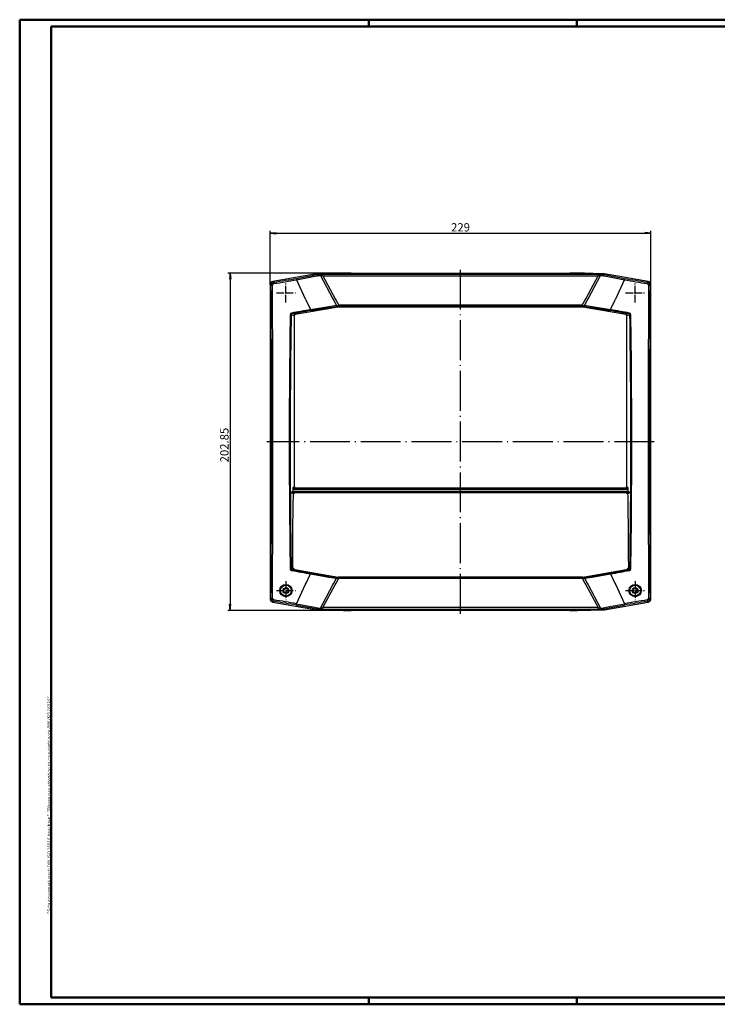
# Model space of a CAD drawing. Units: millimetres. Extents: x 1 to 840, y 1 to 593.
# Drawn here: x 1 to 420, y 1 to 593 of the extents above; entities that cross this region are included whole.
import ezdxf

# ---------------------------------------------------------------- set-up
doc = ezdxf.new("R2010")
doc.units = ezdxf.units.MM
doc.linetypes.add('ACAD_ISO04W100', pattern=[30.5, 24, -3, 0.5, -3])
doc.styles.get("Standard").update_dxf_attribs({"font": 'isocp.shx', "width": 1.2})
doc.dimstyles.new('phoenix', dxfattribs={"dimtxt": 2.5, "dimasz": 3.72, "dimexe": 1.5, "dimexo": 0, "dimgap": 0.5, "dimtad": 1, "dimdec": 6, "dimdsep": 46, "dimtxsty": 'Standard', "dimblk": '_OPEN15', "dimcen": 0, "dimclrd": 1, "dimclre": 1, "dimclrt": 5, "dimadec": 4, "dimazin": 2, "dimtfac": 0.666667, "dimtdec": 6, "dimtmove": 0, "dimatfit": 0, "dimldrblk": '_OPEN15', "dimfxl": 1, "dimtolj": 1, "dimlwd": 25, "dimlwe": 25, "dimarcsym": 0})

# ---------------------------------------------------------------- blocks, each defined once
blk = doc.blocks.new('_OPEN15', base_point=(1, 0))
at = {"color": 0, "linetype": 'ByBlock'}
for p, q in [((1, 0), (0, 0.13)), ((0, 0), (1, 0)), ((1, 0), (0, -0.13))]:
    blk.add_line(p, q, dxfattribs=at)
blk = doc.blocks.new('*D3')
at = {"color": 1, "linetype": 'Continuous', "lineweight": 25}
for p, q in [((151.58, 433.62), (151.58, 466.15)), ((155.3, 464.65), (376.86, 464.65)), ((380.58, 433.62), (380.58, 466.15))]:
    blk.add_line(p, q, dxfattribs=at)
at = {"color": 1, "linetype": 'Continuous', "lineweight": 25, "xscale": 3.72, "yscale": 3.72, "zscale": 3.72, "rotation": 180}
blk.add_blockref('_OPEN15', (151.58, 464.65), dxfattribs=at)
at = {"color": 1, "linetype": 'Continuous', "lineweight": 25, "xscale": 3.72, "yscale": 3.72, "zscale": 3.72}
blk.add_blockref('_OPEN15', (380.58, 464.65), dxfattribs=at)
at = {"color": 5, "linetype": 'Continuous', "lineweight": 35, "insert": (266.08, 468.16), "char_height": 5, "attachment_point": 5}
blk.add_mtext('\\A1;229', dxfattribs=at)
blk = doc.blocks.new('*D4')
at = {"color": 1, "linetype": 'Continuous', "lineweight": 25}
for p, q in [((200.28, 440.65), (126.08, 440.65)), ((127.58, 436.93), (127.58, 241.54)), ((200.28, 237.82), (126.08, 237.82))]:
    blk.add_line(p, q, dxfattribs=at)
at = {"color": 1, "linetype": 'Continuous', "lineweight": 25, "xscale": 3.72, "yscale": 3.72, "zscale": 3.72}
for p, rotation in [((127.58, 440.65), 90), ((127.58, 237.82), 270)]:
    blk.add_blockref('_OPEN15', p, dxfattribs=dict(at, rotation=rotation))
at = {"color": 5, "linetype": 'Continuous', "lineweight": 35, "insert": (124.08, 337.24), "char_height": 5, "attachment_point": 5, "rotation": 90}
blk.add_mtext('\\A1;202.85', dxfattribs=at)

msp = doc.modelspace()

# ---------------------------------------------------------------- linework, layer by layer
at = {"color": 1, "linetype": 'Continuous', "lineweight": 50}
for p, q in [((1, 1), (1, 593)), ((1, 593), (840, 593)), ((211, 589), (211, 593)), ((336, 589), (336, 593)), ((840, 1), (1, 1)), ((211, 5), (211, 1)), ((336, 1), (336, 5))]:
    msp.add_line(p, q, dxfattribs=at)
at = {"color": 3, "linetype": 'Continuous', "lineweight": 50}
for p, q in [((20, 5), (20, 589)), ((20, 589), (836, 589)), ((836, 5), (20, 5))]:
    msp.add_line(p, q, dxfattribs=at)
at = {"color": 7}
for p, q in [((179.4083634, 440.2052642), (153.230885, 435.5894684)), ((184.791806, 440.235607), (179.7551838, 440.235607)), ((200.2837394, 440.6548693), (331.8771532, 440.6548693)), ((352.4057088, 440.235607), (347.3690866, 440.235607)), ((378.9300076, 435.5894684), (352.7525292, 440.2052642)), ((151.5804463, 433.6225522), (151.5804463, 244.8486618)), ((380.5804463, 244.8486618), (380.5804463, 433.6225522)), ((166.215587, 312.0326463), (166.215587, 415.1693695)), ((192.5804463, 420.235607), (166.630118, 415.659864)), ((339.5804463, 420.235607), (192.5804463, 420.235607)), ((365.5307747, 415.659864), (339.5804463, 420.235607)), ((365.9453057, 415.1693695), (365.9453057, 312.0326463)), ((366.7598486, 308.7639516), (165.401044, 308.7639516)), ((166.7168231, 311.535607), (365.4440696, 311.535607)), ((339.6217108, 257.7639516), (192.5391818, 257.7639516)), ((153.230885, 242.8817456), (179.4083634, 238.2659499)), ((352.7525292, 238.2659499), (378.9300076, 242.8817456)), ((179.7551838, 238.235607), (184.791806, 238.235607)), ((331.8771532, 237.8163448), (200.2837394, 237.8163448)), ((347.3690866, 238.235607), (352.4057088, 238.235607))]:
    msp.add_line(p, q, dxfattribs=at)
at = {"color": 1}
for p, q in [((167.5118135, 437.4546119), (176.7846747, 439.1509936)), ((167.5451085, 436.6076895), (178.4966964, 438.7408124)), ((176.7820284, 439.1656835), (179.4519827, 439.7094771)), ((178.4928596, 438.7605557), (180.0636072, 439.0935938)), ((179.4083634, 440.2052642), (179.4515558, 439.7115733)), ((179.7979047, 439.7473057), (179.7551838, 440.235607)), ((179.7979254, 439.7466774), (181.4279311, 439.8004536)), ((180.2448727, 439.1167098), (181.9516403, 439.193263)), ((181.4278321, 439.8055104), (183.3818069, 439.8374699)), ((181.9511341, 439.1938473), (189.3423363, 425.2366551)), ((181.9525585, 439.2004221), (183.382984, 438.984377)), ((348.7790067, 439.8326357), (183.381886, 439.8326357)), ((183.381886, 438.9771073), (183.381886, 439.8326357)), ((183.381886, 438.9771073), (348.7790067, 438.9771073)), ((183.3823895, 438.9773781), (190.7732464, 425.2372939)), ((341.3877919, 425.2372156), (348.7783768, 438.9774461)), ((342.818448, 425.2367125), (350.2098727, 439.1937868)), ((348.7783058, 438.981642), (350.2079749, 439.2026026)), ((348.7790067, 438.9771073), (348.7790067, 439.8326357)), ((348.7790517, 439.8356986), (350.7330753, 439.8069785)), ((350.2092633, 439.193511), (351.9160079, 439.1164454)), ((350.7329709, 439.8007441), (352.3629567, 439.7463675)), ((352.0972352, 439.0933569), (353.6680012, 438.7604056)), ((352.4057088, 440.235607), (352.362988, 439.7473057)), ((352.7088127, 439.7089989), (355.3787974, 439.1653546)), ((352.7093368, 439.7115733), (352.7525292, 440.2052642)), ((353.6649885, 438.7449374), (364.6151535, 436.6045168)), ((355.3766092, 439.1531793), (364.6484982, 437.451487)), ((151.5804463, 433.6225522), (152.1169923, 433.1723367)), ((153.7674321, 435.139252), (153.230885, 435.5894684)), ((167.535134, 436.6197006), (172.7476657, 425.2339272)), ((359.4139262, 425.2336066), (364.6269851, 436.6191387)), ((378.9300076, 435.5894684), (378.3934606, 435.139252)), ((380.0439003, 433.1723367), (380.5804463, 433.6225522)), ((172.7543263, 425.2369764), (172.8992858, 424.9243874)), ((172.8992833, 424.9243862), (173.0706003, 424.5552189)), ((173.0706026, 424.5552199), (173.2183915, 424.2369763)), ((173.2170698, 424.2363589), (175.8147163, 418.6751854)), ((175.8130333, 418.6927313), (186.9030554, 420.6137423)), ((185.9463423, 419.8168887), (191.2481656, 420.574158)), ((186.9054808, 420.6006568), (191.4517739, 421.2636482)), ((189.3429466, 425.2369783), (189.8728912, 424.2369781)), ((189.872869, 424.2369663), (191.4528586, 421.2560299)), ((190.7726639, 425.2369806), (191.3102255, 424.2369804)), ((191.2496764, 420.5637104), (192.4919408, 420.7500586)), ((191.310247, 424.2369919), (192.8797716, 421.3168292)), ((191.4530157, 421.2544667), (192.4803748, 421.3409707)), ((192.4914908, 420.7530588), (192.5374256, 420.2280213)), ((192.5783074, 420.7592894), (192.879748, 420.7585078)), ((192.6241307, 420.235607), (192.5783076, 420.759367)), ((192.6253273, 421.3421183), (192.8797415, 421.3167484)), ((339.2811443, 421.3168167), (192.8797483, 421.3168167)), ((192.8797483, 420.7586202), (192.8797483, 421.3168167)), ((192.8797483, 420.7586202), (339.2811443, 420.7586202)), ((339.2811211, 421.3168292), (340.8506457, 424.2369919)), ((339.2811443, 421.3168167), (339.2811443, 420.7586202)), ((339.2811446, 420.7585078), (339.5825852, 420.7592894)), ((339.2811511, 421.3167484), (339.5355654, 421.3421183)), ((339.582585, 420.759367), (339.5367619, 420.235607)), ((339.623467, 420.2280213), (339.6694019, 420.7530588)), ((339.6689518, 420.7500586), (340.9112162, 420.5637104)), ((339.6805179, 421.3409707), (340.7078769, 421.2544667)), ((340.7080341, 421.2560299), (342.2880237, 424.2369663)), ((340.7091188, 421.2636482), (345.2554118, 420.6006568)), ((340.8506671, 424.2369804), (341.3882287, 425.2369807)), ((340.912727, 420.574158), (346.2145504, 419.8168887)), ((342.2880013, 424.2369781), (342.817946, 425.2369783)), ((345.2578372, 420.6137423), (356.3478594, 418.6927313)), ((356.3461659, 418.6751903), (358.9436568, 424.2364365)), ((358.9425012, 424.2369763), (359.09029, 424.5552199)), ((359.0902923, 424.5552189), (359.2616094, 424.9243862)), ((359.2616069, 424.9243874), (359.4065663, 425.2369764)), ((164.2313336, 415.5708363), (166.215587, 415.1693695)), ((166.630118, 415.659864), (164.6501425, 416.0604652)), ((175.9642303, 418.1445964), (185.9440044, 419.8296211)), ((346.2168882, 419.8296211), (356.1966623, 418.1445964)), ((367.5107502, 416.0604652), (365.5307747, 415.659864)), ((365.9453057, 415.1693695), (367.929559, 415.5708363)), ((366.96135, 309.3774758), (165.1995427, 309.3774758)), ((165.265563, 308.8144726), (366.8953296, 308.8144726)), ((165.265563, 308.8144726), (165.401044, 308.7639516)), ((166.215587, 312.0326463), (165.3034105, 311.692495)), ((165.7920047, 311.1907416), (166.7168231, 311.535607)), ((366.3688879, 311.1907416), (165.7920047, 311.1907416)), ((165.7920047, 310.7568331), (165.7920047, 311.1907416)), ((165.7920047, 310.7568331), (366.3688879, 310.7568331)), ((365.4440696, 311.535607), (366.3688879, 311.1907416)), ((366.8574822, 311.692495), (365.9453057, 312.0326463)), ((366.3688879, 311.1907416), (366.3688879, 310.7568331)), ((366.7598486, 308.7639516), (366.8953296, 308.8144726)), ((164.954786, 263.0467513), (164.2313336, 262.9003778)), ((164.6501425, 262.4107489), (165.3685299, 262.5560976)), ((366.7923628, 262.5560976), (367.5107502, 262.4107489)), ((367.929559, 262.9003778), (367.2061066, 263.0467513)), ((173.2172358, 254.2347775), (175.8147268, 259.7960237)), ((175.8124065, 259.7748178), (186.9031596, 257.858032)), ((175.9638332, 260.324187), (185.9447077, 258.6456948)), ((185.9467126, 258.6569948), (190.2219281, 258.0360993)), ((186.9052649, 257.8690773), (191.4515514, 257.206041)), ((189.872869, 254.2342478), (191.4528586, 257.2151842)), ((190.2225311, 258.040207), (191.2492162, 257.9043716)), ((191.2498143, 257.9083846), (192.4917738, 257.7200211)), ((191.310247, 254.2342221), (192.8797716, 257.1543849)), ((191.4530633, 257.2172826), (192.4803181, 257.1295538)), ((192.4961611, 257.7715368), (192.4914908, 257.7181553)), ((192.5783074, 257.7119599), (192.8797482, 257.7126708)), ((192.5783076, 257.7118471), (192.5828662, 257.7639516)), ((192.6253251, 257.1291172), (192.8797437, 257.1544442)), ((339.2811443, 257.7125939), (192.8797483, 257.7125939)), ((192.8797483, 257.7125939), (192.8797483, 257.6342347)), ((192.8797483, 257.6342347), (192.8797483, 257.1543973)), ((192.8797483, 257.1543973), (339.2811443, 257.1543973)), ((339.2811211, 257.1543849), (340.8506457, 254.2342221)), ((339.2811443, 257.6342347), (339.2811443, 257.7125939)), ((339.2811443, 257.1543973), (339.2811443, 257.6342347)), ((339.2811445, 257.7126708), (339.5825853, 257.7119599)), ((339.281149, 257.1544442), (339.5355675, 257.1291172)), ((339.5780264, 257.7639516), (339.582585, 257.7118471)), ((339.6694019, 257.7181553), (339.6647316, 257.7715368)), ((339.6691189, 257.7200211), (340.9110783, 257.9083846)), ((339.6805746, 257.1295538), (340.7078294, 257.2172826)), ((340.7080341, 257.2151842), (342.2880237, 254.2342478)), ((340.7093412, 257.206041), (345.2556277, 257.8690773)), ((340.9116765, 257.9043716), (341.9383615, 258.040207)), ((341.9389646, 258.0360993), (346.21418, 258.6569948)), ((345.257733, 257.858032), (356.3484861, 259.7748177)), ((346.2161849, 258.6456948), (356.1970595, 260.324187)), ((356.3461763, 259.7960287), (358.9438229, 254.2348551)), ((167.5339076, 241.8520754), (172.7469665, 253.2376074)), ((172.7542674, 253.234265), (173.218333, 254.2342649)), ((181.9510199, 239.2774273), (189.3424447, 253.2345016)), ((183.3825158, 239.493768), (190.7731008, 253.2339985)), ((189.3429466, 253.2342357), (189.8728913, 254.234236)), ((190.772664, 253.2342334), (191.3102256, 254.2342336)), ((340.8506671, 254.2342337), (341.3882288, 253.2342335)), ((341.3876463, 253.2339201), (348.7785031, 239.4938359)), ((342.2880014, 254.234236), (342.8179461, 253.2342358)), ((342.8185563, 253.2345589), (350.2097586, 239.2773668)), ((358.9425597, 254.2342649), (359.4066252, 253.234265)), ((359.4132269, 253.2372869), (364.6257587, 241.8515135)), ((152.1169923, 245.2988774), (151.5804463, 244.8486618)), ((153.230885, 242.8817456), (153.7674321, 243.3319621)), ((378.3934606, 243.3319621), (378.9300076, 242.8817456)), ((380.5804463, 244.8486618), (380.0439003, 245.2988774)), ((167.5118135, 241.0166022), (176.7846747, 239.3202204)), ((167.5451085, 241.8635245), (178.4966964, 239.7304017)), ((176.7820284, 239.3055305), (179.4519827, 238.7617369)), ((178.4928596, 239.7106584), (180.0636072, 239.3776203)), ((179.4515558, 238.7596407), (179.4083634, 238.2659499)), ((179.7551838, 238.235607), (179.7979047, 238.7239083)), ((179.7979254, 238.7245367), (181.4279311, 238.6707605)), ((180.2448727, 239.3545043), (181.9516403, 239.2779511)), ((181.4278321, 238.6657037), (183.3818069, 238.6337442)), ((181.9525585, 239.2707919), (183.382984, 239.486837)), ((348.7790067, 239.4941068), (183.381886, 239.4941068)), ((183.381886, 238.6385784), (183.381886, 239.4941068)), ((183.381886, 238.6385784), (348.7790067, 238.6385784)), ((348.7783058, 239.4895721), (350.2079749, 239.2686115)), ((348.7790067, 238.6385784), (348.7790067, 239.4941068)), ((348.7790517, 238.6355155), (350.7330753, 238.6642356)), ((350.2092633, 239.2777031), (351.9160079, 239.3547686)), ((350.7329709, 238.67047), (352.3629567, 238.7248465)), ((352.0972352, 239.3778572), (353.6680012, 239.7108085)), ((352.362988, 238.7239083), (352.4057088, 238.235607)), ((352.7088127, 238.7622152), (355.3787974, 239.3058594)), ((352.7525292, 238.2659499), (352.7093368, 238.7596407)), ((353.6649885, 239.7262767), (364.6151535, 241.8666973)), ((355.3766092, 239.3180348), (364.6484982, 241.019727))]:
    msp.add_line(p, q, dxfattribs=at)
at = {"color": 1, "linetype": 'ACAD_ISO04W100', "lineweight": 25}
for p, q in [((266.0804463, 235.8163448), (266.0804463, 442.6548693)), ((382.5804463, 339.235607), (149.5804463, 339.235607))]:
    msp.add_line(p, q, dxfattribs=at)
at = {"color": 1, "linetype": 'ACAD_ISO04W100', "lineweight": 25, "ltscale": 0.183871}
for p, q in [((161.0804463, 423.035607), (161.0804463, 434.435607)), ((371.0804463, 423.035607), (371.0804463, 434.435607)), ((155.3804463, 428.735607), (166.7804463, 428.735607)), ((365.3804463, 428.735607), (376.7804463, 428.735607)), ((161.0804463, 255.435607), (161.0804463, 244.035607)), ((371.0804463, 255.435607), (371.0804463, 244.035607)), ((155.3804463, 249.735607), (166.7804463, 249.735607)), ((365.3804463, 249.735607), (376.7804463, 249.735607))]:
    msp.add_line(p, q, dxfattribs=at)
at = {"color": 1, "linetype": 'Continuous', "lineweight": 25}
msp.add_line((339.6217108, 257.7639516), (340.6937246, 257.9529766), dxfattribs=at)
for centre in [(165.401044, 308.7639516), (366.7598486, 308.7639516), (164.9541108, 262.6292132), (367.2067819, 262.6292132)]:
    msp.add_circle(centre, 0.8, dxfattribs=at)
at = {"color": 7}
for centre, radius in [((161.0804463, 249.735607), 3.7), ((161.0804463, 249.735607), 3.25), ((161.0804463, 249.735607), 1.7508727), ((161.0804463, 249.735607), 1.25), ((371.0804463, 249.735607), 3.7), ((371.0804463, 249.735607), 3.25), ((371.0804463, 249.735607), 1.75), ((371.0804463, 249.735607), 1.25)]:
    msp.add_circle(centre, radius, dxfattribs=at)
at = {"color": 1}
for centre, radius, start, end in [((179.8275471, 437.7635647), 1.9839624, 90.8560895511, 100.9245010985), ((180.2905343, 438.0391854), 1.0790286, 92.4266098554, 102.1457102829), ((351.8703583, 438.0391853), 1.0790286, 77.8542900697, 87.573389792), ((352.3333455, 437.7635646), 1.9839626, 79.0754992668, 89.1439100836), ((154.1065859, 433.1787677), 1.9896039, 99.8147383517, 180.1851989331), ((153.9428889, 433.3161057), 0.9889207, 99.4563118586, 180.5435627111), ((378.2180038, 433.3161057), 0.9889207, 359.4564364762, 80.5436889541), ((378.0543068, 433.1787678), 1.9896039, 359.8148002456, 80.1852624696), ((192.5495951, 420.6075888), 0.7384708, 84.1134457452, 95.3904567712), ((192.572968, 420.2322923), 0.5271017, 89.4195757393, 98.8922032512), ((339.6112976, 420.6075888), 0.7384708, 84.6095432291, 95.8865542543), ((339.5879246, 420.2322923), 0.5271017, 81.1077967494, 90.5804242598), ((164.6786511, 415.6092324), 1.0157355, 100.6534757586, 179.0879534231), ((164.7450811, 415.555328), 0.5139815, 100.6443469535, 178.2709584632), ((367.4158116, 415.555328), 0.5139815, 1.7290415368, 79.3556530465), ((367.4822416, 415.6092324), 1.0157355, 0.9120465769, 79.3465242414), ((169.8268586, 310.8601679), 4.599386, 169.5740354629, 179.1047485977), ((165.7899469, 311.7455338), 0.9887029, 235.3659084728, 270.1192504418), ((165.7799296, 311.66775), 0.4771612, 177.0273691421, 271.4500920254), ((366.380963, 311.66775), 0.4771612, 268.5499079746, 2.9726308579), ((366.3709457, 311.7455338), 0.9887029, 269.8807495582, 304.6340915271), ((362.3340341, 310.8601679), 4.599386, 0.8952513941, 10.4259645453), ((164.6786623, 262.8619911), 1.0157468, 180.9125698642, 259.3460009533), ((164.7450878, 262.9158918), 0.5139883, 181.7296574942, 259.3550370883), ((367.4158049, 262.9158918), 0.5139883, 280.6449629117, 358.2703425058), ((367.4822304, 262.8619911), 1.0157468, 280.6539990467, 359.0874301358), ((192.5495951, 257.8636252), 0.7384707, 264.6095430189, 275.8865544647), ((192.572968, 258.2389217), 0.5271017, 261.1077965097, 270.5804244998), ((339.6112976, 257.8636252), 0.7384707, 264.1134455352, 275.3904569813), ((339.5879246, 258.2389217), 0.5271017, 269.4195755, 278.8922034906), ((154.1065859, 245.2924463), 1.9896039, 179.8148010669, 260.1852616483), ((153.9428889, 245.1551084), 0.9889207, 179.4564372889, 260.5436881414), ((378.2180038, 245.1551084), 0.9889207, 279.4563110458, 0.5435635238), ((378.0543068, 245.2924463), 1.9896039, 279.8147375304, 0.1851997545), ((179.8275471, 240.7076493), 1.9839624, 259.0754989015, 269.1439104489), ((180.2905343, 240.4320286), 1.0790286, 257.854289717, 267.5733901447), ((351.8703583, 240.4320287), 1.0790286, 272.4266102079, 282.1457099304), ((352.3333455, 240.7076495), 1.9839626, 270.8560899163, 280.9245007333)]:
    msp.add_arc(centre, radius, start, end, dxfattribs=at)
at = {"color": 7}
for centre, radius, start, end in [((165.4502089, 263.0460128), 0.4954235, 179.9145975867, 227.512751491), ((165.4559535, 263.0526839), 0.5042231, 227.5433831364, 260.015428792), ((366.7049391, 263.0526839), 0.5042231, 279.984571208, 312.4566168636), ((366.7106837, 263.0460128), 0.4954235, 312.4872485088, 0.0854024672)]:
    msp.add_arc(centre, radius, start, end, dxfattribs=at)
for centre, major_axis, ratio, start_param, end_param in [((179.7556638, 438.2328623), (-0.1745525, 1.9951446), 0.9986190666, 6.1960387441, 6.3703318702), ((200.2837394, 439.6591215), (19, 0), 0.0524077793, 1.5707963268, 2.52415555), ((331.8771532, 439.6591215), (19, 0), 0.0524077793, 0.6174371036, 1.5707963268), ((352.4052289, 438.2328623), (0.1745525, 1.9951446), 0.9986190666, 6.1960387441, 6.3703318702), ((153.583191, 433.6179492), (-1.5356701, 1.2885802), 0.9976679796, 5.5862030092, 6.9801676051), ((378.5777016, 433.6179492), (1.5356701, 1.2885802), 0.9976679796, 5.5862030092, 6.9801676051), ((166.7205008, 415.1673908), (-0.4950822, 0.1001682), 0.9898757129, 5.0900281515, 6.4808480932), ((365.4403919, 415.1673908), (0.4950822, 0.1001682), 0.9898757129, 6.0855225212, 7.4763424628), ((221.1670533, 258.235607), (0, -400), 0.1405408347, 4.585729734, 4.7003608298), ((166.7205008, 312.0362932), (-0.4737279, -0.1766535), 0.9889371742, 5.9298829653, 7.4933954704), ((365.4403919, 312.0362932), (0.4737279, -0.1766535), 0.9889371742, 5.0729751439, 6.636487649), ((310.9938393, 258.235607), (0, 400), 0.1405408347, 4.724417131, 4.8390482268), ((310.5859559, 258.235607), (2271.7197431, -399.4682231), 0.0090763362, 4.6500174583, 4.6619980336), ((221.5749367, 258.235607), (-2271.7197431, -399.4682231), 0.0090763362, 1.6211872736, 1.6331678488), ((153.583191, 244.8532648), (-1.5356701, -1.2885802), 0.9976679796, 5.5862030092, 6.9801676051), ((378.5777016, 244.8532648), (1.5356701, -1.2885802), 0.9976679796, 5.5862030092, 6.9801676051), ((179.7556638, 240.2383517), (-0.1745525, -1.9951446), 0.9986190666, 6.1960387441, 6.3703318702), ((200.2837394, 238.8120926), (-19, 0), 0.0524077793, 0.6174371036, 1.5707963268), ((331.8771532, 238.8120926), (-19, 0), 0.0524077793, 1.5707963268, 2.52415555), ((352.4052289, 240.2383517), (0.1745525, -1.9951446), 0.9986190666, 6.1960387441, 6.3703318702)]:
    msp.add_ellipse(centre, major_axis=major_axis, ratio=ratio, start_param=start_param, end_param=end_param, dxfattribs=at)
at = {"color": 1}
for centre, major_axis, ratio, start_param, end_param in [((179.624966, 438.7281152), (-0.2052684, 0.9787057), 0.5234902185, 4.9838445952, 6.2217217208), ((179.7979047, 438.7486762), (-0.0294213, 0.9995671), 0.4895275431, 5.0755822064, 6.2231300784), ((181.4278989, 438.8028), (-0.0372544, 0.9993058), 0.5793861448, 5.0930278075, 6.2189293925), ((350.7329938, 438.8028), (0.0372544, 0.9993058), 0.5793861448, 0.0642559146, 1.1901574997), ((352.362988, 438.7486762), (0.0294213, 0.9995671), 0.4895275431, 0.0600552287, 1.2076031008), ((352.5359266, 438.7281152), (0.2052684, 0.9787057), 0.5234902185, 0.0614635863, 1.299340712), ((153.1156218, 433.1723367), (-0.9999736, -0.0072666), 0.1373415004, 4.8737162495, 6.2303240429), ((116.7097871, 339.235607), (0, 683.0272886), 0.0523359562, 4.574421716, 4.8503562448), ((117.4961533, 339.235607), (0, -684.0044378), 0.0523359562, 1.4328290624, 1.7087635912), ((153.9408423, 434.1557939), (-0.1664861, 0.9860438), 0.1373650258, 0.0528614385, 1.4094894809), ((240.1449019, 486.3233885), (672.653532, 118.6069664), 0.0523359562, 4.5743979322, 4.594971286), ((240.2814564, 485.5489495), (-673.6158403, -118.7766473), 0.0523359562, 1.4328052786, 1.4533786325), ((167.6829129, 436.4837851), (-0.1675652, 0.985861), 0.1169875283, 0.0527222332, 1.4093502756), ((364.4779797, 436.4837851), (0.1675652, 0.985861), 0.1169875283, 4.8738350315, 6.2304630739), ((291.8794362, 485.5489495), (-673.6158403, 118.7766473), 0.0523359562, 1.6882140211, 1.708787375), ((292.0159907, 486.3233885), (672.653532, -118.6069664), 0.0523359562, 4.8298066747, 4.8503800286), ((378.2200504, 434.1557939), (0.1664861, 0.9860438), 0.1373650258, 4.8736958263, 6.2303238687), ((414.6647393, 339.235607), (0, 684.0044378), 0.0523359562, 1.4328290624, 1.7087635912), ((379.0452708, 433.1723367), (0.9999736, -0.0072666), 0.1373415004, 0.0528612642, 1.4094690577), ((415.4511056, 339.235607), (0, -683.0272886), 0.0523359562, 4.574421716, 4.8503562448), ((191.1625824, 421.0580319), (-0.0640043, 0.4958865), 0.6609248195, 3.2113885422, 5.0364741218), ((192.4047857, 421.2447878), (-0.082, 0.4932302), 0.1836032452, 3.1948588694, 4.8818134915), ((192.5783076, 421.2586818), (0.0024888, 0.4999938), 0.0945511492, 3.1941883758, 4.8806149572), ((339.582585, 421.2586818), (0.0024888, -0.4999938), 0.0945511492, 4.5441630036, 6.230589585), ((339.756107, 421.2447878), (-0.082, -0.4932302), 0.1836032452, 4.5429644693, 6.2299190913), ((340.9983102, 421.0580319), (-0.0640043, -0.4958865), 0.6609248195, 4.388303839, 6.2133894185), ((260.4992073, 339.235607), (0, 699.97731), 0.139173101, 1.4614467217, 1.6801459319), ((260.9983279, 339.235607), (0, -699.4773262), 0.139173101, 4.6030393753, 4.8217385855), ((163.7361996, 415.5708363), (-0.4999416, 0.0076388), 0.1080697504, 3.2820469946, 4.8608949642), ((256.0767191, 395.9695631), (687.0204581, 121.1402431), 0.0523359562, 1.6786551131, 1.6952694158), ((164.5634374, 416.5521942), (-0.0900466, 0.4918248), 0.1239817704, 1.4355236211, 3.0888252752), ((256.1705698, 395.4373098), (-686.5297292, -121.0537143), 0.0523359562, 4.8202477667, 4.8368620694), ((175.8804457, 418.6190285), (-0.089613, 0.491904), 0.1075022481, 1.4356256378, 3.0889272919), ((356.280447, 418.6190285), (-0.089613, -0.491904), 0.1075022481, 0.0526653617, 1.7059670158), ((275.9903229, 395.4373098), (-686.5297292, 121.0537143), 0.0523359562, 4.5879158914, 4.6045301941), ((276.0841735, 395.9695631), (687.0204581, -121.1402431), 0.0523359562, 1.4463232378, 1.4629375405), ((367.5974553, 416.5521942), (-0.0900466, -0.4918248), 0.1239817704, 0.0527673784, 1.7060690325), ((368.4246931, 415.5708363), (-0.4999416, -0.0076388), 0.1080697504, 4.5638829966, 6.1427309662), ((271.1625647, 339.235607), (0, 699.4773262), 0.139173101, 4.6030393753, 4.8217385855), ((271.6616854, 339.235607), (0, -699.97731), 0.139173101, 1.4614467217, 1.6801459319), ((165.2692407, 309.3137873), (0, 0.5), 0.1405408347, 1.4430723326, 3.089232776), ((221.1670533, 258.235607), (0, -401.5), 0.1405408347, 4.5807603317, 4.5846649861), ((366.8916519, 309.3137873), (0, -0.5), 0.1405408347, 0.0523598776, 1.698520321), ((310.9938393, 258.235607), (0, 401.5), 0.1405408347, 4.8401129746, 4.8440176291), ((163.7361996, 262.9003778), (-0.4999416, -0.0076388), 0.1080697504, 1.422290343, 3.0011383126), ((164.5634374, 261.9190198), (-0.0900466, -0.4918248), 0.1239817704, 3.194360032, 4.8476616861), ((256.0767191, 282.5016509), (-687.0204581, 121.1402431), 0.0523359562, 1.4463232378, 1.4629375405), ((256.1705698, 283.0339042), (686.5297292, -121.0537143), 0.0523359562, 4.5879158914, 4.6045301941), ((275.9903229, 283.0339042), (686.5297292, 121.0537143), 0.0523359562, 4.8202477667, 4.8368620694), ((276.0841735, 282.5016509), (-687.0204581, -121.1402431), 0.0523359562, 1.6786551131, 1.6952694158), ((367.5974553, 261.9190198), (-0.0900466, 0.4918248), 0.1239817704, 4.5771162747, 6.2304179288), ((368.4246931, 262.9003778), (-0.4999416, 0.0076388), 0.1080697504, 0.140454341, 1.7193023106), ((175.8804457, 259.8521856), (-0.089613, -0.491904), 0.1075022481, 3.1942580153, 4.847559672), ((191.1625824, 257.4131821), (-0.0640043, -0.4958865), 0.6609248195, 2.6837478948, 3.0717967649), ((191.1625824, 257.4131821), (-0.0640043, -0.4958865), 0.6609248195, 1.2467111854, 2.6837478948), ((192.4047857, 257.2264263), (-0.082, -0.4932302), 0.1836032452, 1.4013718157, 2.577434831), ((192.4047857, 257.2264263), (-0.082, -0.4932302), 0.1836032452, 2.577434831, 3.0883264378), ((192.5783076, 257.2125323), (0.0024888, -0.4999938), 0.0945511492, 2.5739340698, 3.0889969314), ((192.5783076, 257.2125323), (0.0024888, -0.4999938), 0.0945511492, 1.40257035, 2.5739340698), ((339.582585, 257.2125323), (0.0024888, 0.4999938), 0.0945511492, 0.5676585838, 1.7390223036), ((339.582585, 257.2125323), (0.0024888, 0.4999938), 0.0945511492, 0.0525957222, 0.5676585838), ((339.756107, 257.2264263), (-0.082, 0.4932302), 0.1836032452, 0.5641578226, 1.7402208379), ((339.756107, 257.2264263), (-0.082, 0.4932302), 0.1836032452, 0.0532662158, 0.5641578226), ((340.9983102, 257.4131821), (-0.0640043, 0.4958865), 0.6609248195, 0.4578447588, 1.8948814682), ((340.9983102, 257.4131821), (-0.0640043, 0.4958865), 0.6609248195, 0.0697958887, 0.4578447588), ((356.280447, 259.8521856), (-0.089613, 0.491904), 0.1075022481, 4.5772182914, 6.2305199455), ((153.1156218, 245.2988774), (0.9999736, -0.0072666), 0.1373415004, 3.1944539178, 4.5510617113), ((153.9408423, 244.3154202), (0.1664861, 0.9860438), 0.1373650258, 1.7321031727, 3.0887312151), ((240.1449019, 192.1478255), (-672.653532, 118.6069664), 0.0523359562, 4.8298066747, 4.8503800286), ((240.2814564, 192.9222646), (673.6158403, -118.7766473), 0.0523359562, 1.6882140211, 1.708787375), ((291.8794362, 192.9222646), (673.6158403, 118.7766473), 0.0523359562, 1.4328052786, 1.4533786325), ((292.0159907, 192.1478255), (-672.653532, -118.6069664), 0.0523359562, 4.5743979322, 4.594971286), ((378.2200504, 244.3154202), (-0.1664861, 0.9860438), 0.1373650258, 3.1944540921, 4.5510821345), ((379.0452708, 245.2988774), (-0.9999736, -0.0072666), 0.1373415004, 1.7321235959, 3.0887313893), ((167.6829129, 241.987429), (0.1675652, 0.985861), 0.1169875283, 1.7322423779, 3.0888704203), ((179.624966, 239.7430988), (0.2052684, 0.9787057), 0.5234902185, 3.2030562399, 4.4409333656), ((179.7979047, 239.7225379), (0.0294213, 0.9995671), 0.4895275431, 3.2016478823, 4.3491957544), ((181.4278989, 239.6684141), (0.0372544, 0.9993058), 0.5793861448, 3.2058485682, 4.3317501533), ((350.7329938, 239.6684141), (-0.0372544, 0.9993058), 0.5793861448, 1.9514351539, 3.077336739), ((352.362988, 239.7225379), (-0.0294213, 0.9995671), 0.4895275431, 1.9339895528, 3.0815374248), ((352.5359266, 239.7430988), (-0.2052684, 0.9787057), 0.5234902185, 1.8422519416, 3.0801290672), ((364.4779797, 241.987429), (-0.1675652, 0.985861), 0.1169875283, 3.1943148868, 4.5509429292)]:
    msp.add_ellipse(centre, major_axis=major_axis, ratio=ratio, start_param=start_param, end_param=end_param, dxfattribs=at)

# ---------------------------------------------------------------- texts
at = {"color": 7, "linetype": 'Continuous', "lineweight": 50, "insert": (19.7024872, 55.3935121), "char_height": 2, "attachment_point": 7, "rotation": 90}
msp.add_mtext('{\\T1.1;\\C1;"Schutzvermerk nach DIN ISO 16016 beachten" \\Q20;"Please pay attention to copyright note DIN ISO 16016"}', dxfattribs=at)

# ---------------------------------------------------------------- dimensions: what is measured, and where the dimension line sits
at = {"color": 1, "linetype": 'Continuous', "lineweight": 35}
dim = msp.add_linear_dim(base=(380.5804463, 464.6548693), p1=(151.5804463, 433.6225522), p2=(380.5804463, 433.6225522), dimstyle='phoenix', override={"dimtxt": 5, "dimgap": 1, "dimsah": 1}, dxfattribs=at)
dim.commit()
dim.dimension.update_dxf_attribs({"geometry": '*D3', "text_midpoint": (266.0804463, 464.6548693), "dimtype": 160})
dim = msp.add_linear_dim(base=(127.5804463, 237.8163448), p1=(200.2837394, 440.6548693), p2=(200.2837394, 237.8163448), angle=90, text='202.85', dimstyle='phoenix', override={"dimtxt": 5, "dimgap": 1, "dimsah": 1}, dxfattribs=at)
dim.commit()
dim.dimension.update_dxf_attribs({"geometry": '*D4', "text_midpoint": (127.5804463, 337.235607), "dimtype": 160})

doc.saveas('drawing.dxf')
